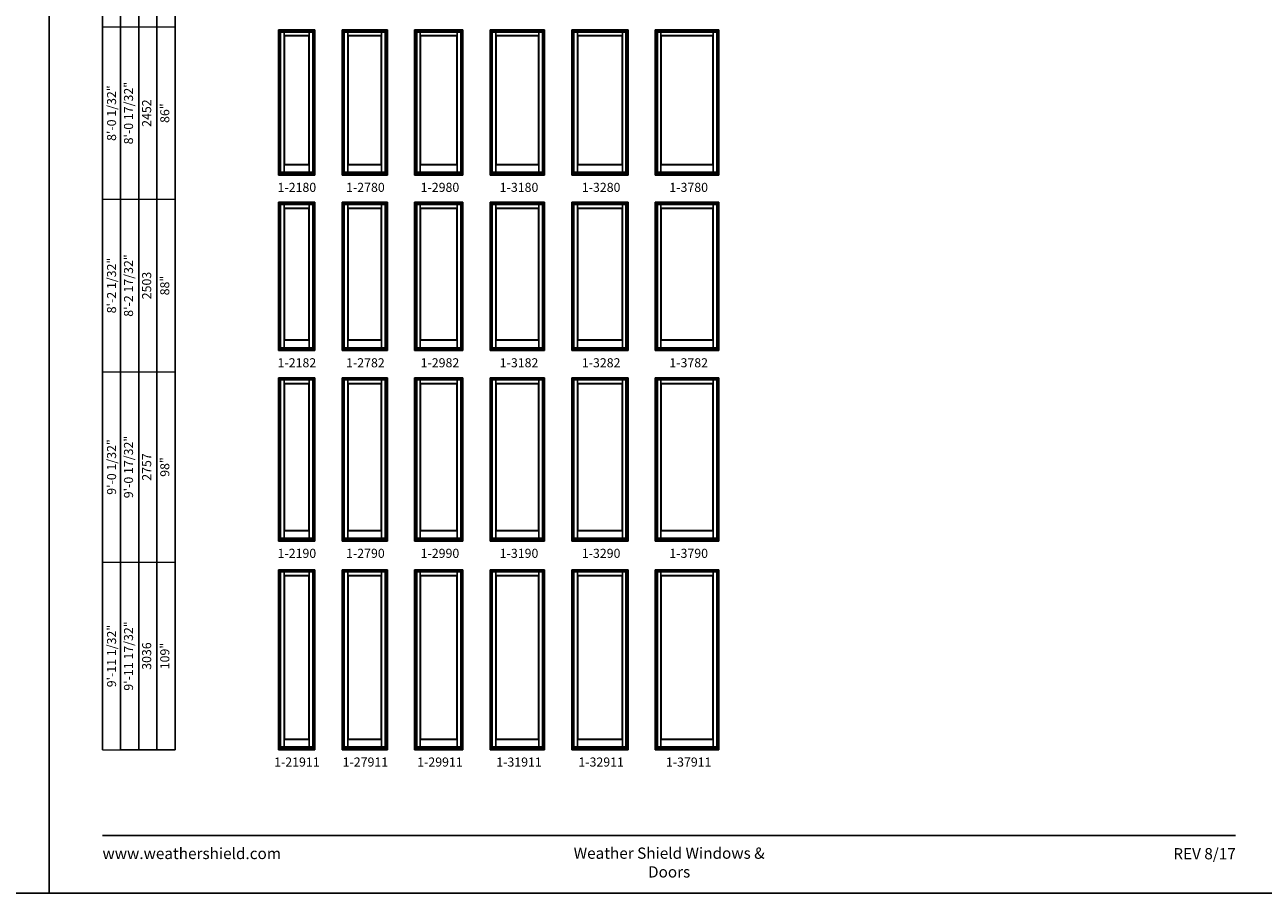
# Model space of a CAD drawing. Extents: x 0 to 3280, y 30 to 1100.
# Drawn here: x 804 to 1623, y 30 to 604 of the extents above; entities that cross this region are included whole.
import ezdxf
from ezdxf.enums import TextEntityAlignment as Align

# ---------------------------------------------------------------- set-up
doc = ezdxf.new("R2010")
doc.units = 0
doc.header["$LTSCALE"] = 0.25
doc.header["$MEASUREMENT"] = 0
doc.layers.get('0').update_dxf_attribs({"linetype": 'CONTINUOUS'})
doc.layers.get('Defpoints').update_dxf_attribs({"color": 3, "linetype": 'CONTINUOUS'})
doc.styles.add('ARIAL', font='arial.ttf', dxfattribs={"height": 4})

# ---------------------------------------------------------------- blocks, each defined once
blk = doc.blocks.new('*T16')
at = {"color": 0, "linetype": 'ByBlock', "lineweight": -2, "transparency": 16777216}
blk.add_line((12, 0), (48, 0), dxfattribs=at)
at = {"layer": 'Defpoints', "color": 8, "linetype": 'ByBlock', "lineweight": 0, "transparency": 16777216}
for p, q in [((0, 0), (0, 782)), ((0, 782), (48, 782)), ((12, 0), (12, 782)), ((24, 0), (24, 782)), ((36, 0), (36, 782)), ((48, 0), (48, 782)), ((0, 684), (48, 684)), ((0, 584), (48, 584)), ((0, 478), (48, 478)), ((0, 364), (48, 364)), ((0, 250), (48, 250)), ((0, 124), (48, 124)), ((0, 0), (12, 0))]:
    blk.add_line(p, q, dxfattribs=at)
at = {"color": 0, "transparency": 16777216, "char_height": 6, "attachment_point": 5, "rotation": 90, "style": 'ARIAL'}
for s, insert, width in [('{\\A1;6\'-7 17/32"', (6, 733), 97.88), ('6\'-8 1/32"', (18, 733), 97.88), ('69 1/2"', (42, 733), 97.88), ('2033', (30, 733), 97.88), ('6\'-10 17/32"', (18, 634), 99.88), ('{\\A1;6\'-10 1/32"', (6, 634), 99.88), ('2096', (30, 634), 99.88), ('72"', (42, 634), 99.88), ('7\'-2 17/32"', (18, 531), 105.88), ('{\\A1;7\'-2 1/32"', (6, 531), 105.88), ('2198', (30, 531), 105.88), ('76"', (42, 531), 105.88), ('{\\A1;8\'-0 1/32"', (6, 421), 113.88), ('8\'-0 17/32"', (18, 421), 113.88), ('2452', (30, 421), 113.88), ('86"', (42, 421), 113.88), ('{\\A1;8\'-2 1/32"', (6, 307), 113.88), ('8\'-2 17/32"', (18, 307), 113.88), ('2503', (30, 307), 113.88), ('88"', (42, 307), 113.88), ('9\'-0 17/32"', (18, 187), 125.88), ('{\\A1;9\'-0 1/32"', (6, 187), 125.88), ('2757', (30, 187), 125.88), ('98"', (42, 187), 125.88), ('9\'-11 17/32"', (18, 62), 123.88), ('{\\A1;9\'-11 1/32"', (6, 62), 123.88), ('3036', (30, 62), 123.88), ('109"', (42, 62), 123.88)]:
    blk.add_mtext(s, dxfattribs=dict(at, insert=insert, width=width))

msp = doc.modelspace()

# ---------------------------------------------------------------- linework, layer by layer
for p, q in [((855.17, 968.93), (855.17, 124.83)), ((867.17, 956.93), (867.17, 124.83)), ((879.17, 944.93), (879.17, 124.83)), ((891.17, 932.93), (891.17, 124.83)), ((903.17, 920.93), (903.17, 124.83)), ((971.62, 504.83), (971.62, 600.86)), ((971.62, 600.86), (995.62, 600.86)), ((971.62, 600.86), (973.01, 599.46)), ((972.26, 504.96), (972.26, 600.22)), ((972.26, 600.22), (994.97, 600.22)), ((973.01, 505.37), (973.01, 599.46)), ((973.01, 599.46), (994.22, 599.46)), ((975.39, 506.72), (975.39, 599.46)), ((991.84, 506.72), (991.84, 599.46)), ((994.22, 599.46), (995.62, 600.86)), ((994.22, 505.37), (994.22, 599.46)), ((994.97, 504.96), (994.97, 600.22)), ((995.62, 504.83), (995.62, 600.86)), ((1013.62, 504.83), (1013.62, 600.86)), ((1013.62, 600.86), (1043.62, 600.86)), ((1013.62, 600.86), (1015.01, 599.46)), ((1014.26, 504.96), (1014.26, 600.22)), ((1014.26, 600.22), (1042.97, 600.22)), ((1015.01, 505.37), (1015.01, 599.46)), ((1015.01, 599.46), (1042.22, 599.46)), ((1017.39, 506.72), (1017.39, 599.46)), ((1039.84, 506.72), (1039.84, 599.46)), ((1042.22, 599.46), (1043.62, 600.86)), ((1042.22, 505.37), (1042.22, 599.46)), ((1042.97, 504.96), (1042.97, 600.22)), ((1043.62, 504.83), (1043.62, 600.86)), ((1061.62, 504.83), (1061.62, 600.86)), ((1061.62, 600.86), (1093.62, 600.86)), ((1061.62, 600.86), (1063.01, 599.46)), ((1062.26, 504.96), (1062.26, 600.22)), ((1062.26, 600.22), (1092.97, 600.22)), ((1063.01, 505.37), (1063.01, 599.46)), ((1063.01, 599.46), (1092.22, 599.46)), ((1065.39, 506.72), (1065.39, 599.46)), ((1089.84, 506.72), (1089.84, 599.46)), ((1092.22, 599.46), (1093.62, 600.86)), ((1092.22, 505.37), (1092.22, 599.46)), ((1092.97, 504.96), (1092.97, 600.22)), ((1093.62, 504.83), (1093.62, 600.86)), ((1111.62, 504.83), (1111.62, 600.86)), ((1111.62, 600.86), (1147.62, 600.86)), ((1111.62, 600.86), (1113.01, 599.46)), ((1112.26, 504.96), (1112.26, 600.22)), ((1112.26, 600.22), (1146.97, 600.22)), ((1113.01, 505.37), (1113.01, 599.46)), ((1113.01, 599.46), (1146.22, 599.46)), ((1115.39, 506.72), (1115.39, 599.46)), ((1143.84, 506.72), (1143.84, 599.46)), ((1146.22, 599.46), (1147.62, 600.86)), ((1146.22, 505.37), (1146.22, 599.46)), ((1146.97, 504.96), (1146.97, 600.22)), ((1147.62, 504.83), (1147.62, 600.86)), ((1165.62, 504.83), (1165.62, 600.86)), ((1165.62, 600.86), (1202.84, 600.86)), ((1165.62, 600.86), (1167.01, 599.46)), ((1166.26, 504.96), (1166.26, 600.22)), ((1166.26, 600.22), (1202.19, 600.22)), ((1167.01, 505.37), (1167.01, 599.46)), ((1167.01, 599.46), (1201.44, 599.46)), ((1169.39, 506.72), (1169.39, 599.46)), ((1199.06, 506.72), (1199.06, 599.46)), ((1201.44, 599.46), (1202.84, 600.86)), ((1201.44, 505.37), (1201.44, 599.46)), ((1202.19, 504.96), (1202.19, 600.22)), ((1202.84, 504.83), (1202.84, 600.86)), ((1220.84, 504.83), (1220.84, 600.86)), ((1220.84, 600.86), (1262.84, 600.86)), ((1220.84, 600.86), (1222.23, 599.46)), ((1221.48, 504.96), (1221.48, 600.22)), ((1221.48, 600.22), (1262.19, 600.22)), ((1222.23, 505.37), (1222.23, 599.46)), ((1222.23, 599.46), (1261.44, 599.46)), ((1224.61, 506.72), (1224.61, 599.46)), ((1259.06, 506.72), (1259.06, 599.46)), ((1261.44, 599.46), (1262.84, 600.86)), ((1261.44, 505.37), (1261.44, 599.46)), ((1262.19, 504.96), (1262.19, 600.22)), ((1262.84, 504.83), (1262.84, 600.86)), ((975.39, 597.06), (991.84, 597.06)), ((975.39, 597.06), (975.61, 596.84)), ((975.61, 511.84), (975.61, 596.84)), ((975.61, 596.84), (991.62, 596.84)), ((991.62, 596.84), (991.84, 597.06)), ((991.62, 511.84), (991.62, 596.84)), ((1017.39, 597.06), (1039.84, 597.06)), ((1017.39, 597.06), (1017.61, 596.84)), ((1017.61, 511.84), (1017.61, 596.84)), ((1017.61, 596.84), (1039.62, 596.84)), ((1039.62, 596.84), (1039.84, 597.06)), ((1039.62, 511.84), (1039.62, 596.84)), ((1065.39, 597.06), (1089.84, 597.06)), ((1065.39, 597.06), (1065.61, 596.84)), ((1065.61, 511.84), (1065.61, 596.84)), ((1065.61, 596.84), (1089.62, 596.84)), ((1089.62, 596.84), (1089.84, 597.06)), ((1089.62, 511.84), (1089.62, 596.84)), ((1115.39, 597.06), (1143.84, 597.06)), ((1115.39, 597.06), (1115.61, 596.84)), ((1115.61, 511.84), (1115.61, 596.84)), ((1115.61, 596.84), (1143.62, 596.84)), ((1143.62, 596.84), (1143.84, 597.06)), ((1143.62, 511.84), (1143.62, 596.84)), ((1169.39, 597.06), (1199.06, 597.06)), ((1169.39, 597.06), (1169.61, 596.84)), ((1169.61, 511.84), (1169.61, 596.84)), ((1169.61, 596.84), (1198.84, 596.84)), ((1198.84, 596.84), (1199.06, 597.06)), ((1198.84, 511.84), (1198.84, 596.84)), ((1224.61, 597.06), (1259.06, 597.06)), ((1224.61, 597.06), (1224.83, 596.84)), ((1224.83, 511.84), (1224.83, 596.84)), ((1224.83, 596.84), (1258.84, 596.84)), ((1258.84, 596.84), (1259.06, 597.06)), ((1258.84, 511.84), (1258.84, 596.84)), ((975.39, 511.62), (975.61, 511.84)), ((975.39, 511.62), (991.84, 511.62)), ((975.61, 511.84), (991.62, 511.84)), ((991.84, 511.62), (991.62, 511.84)), ((991.84, 511.84), (991.84, 506.72)), ((1017.39, 511.62), (1017.61, 511.84)), ((1017.39, 511.62), (1039.84, 511.62)), ((1017.61, 511.84), (1039.62, 511.84)), ((1039.84, 511.62), (1039.62, 511.84)), ((1039.84, 511.84), (1039.84, 506.72)), ((1065.39, 511.62), (1065.61, 511.84)), ((1065.39, 511.62), (1089.84, 511.62)), ((1065.61, 511.84), (1089.62, 511.84)), ((1089.84, 511.62), (1089.62, 511.84)), ((1089.84, 511.84), (1089.84, 506.72)), ((1115.39, 511.62), (1115.61, 511.84)), ((1115.39, 511.62), (1143.84, 511.62)), ((1115.61, 511.84), (1143.62, 511.84)), ((1143.84, 511.62), (1143.62, 511.84)), ((1143.84, 511.84), (1143.84, 506.72)), ((1169.39, 511.62), (1169.61, 511.84)), ((1169.39, 511.62), (1199.06, 511.62)), ((1169.61, 511.84), (1198.84, 511.84)), ((1199.06, 511.62), (1198.84, 511.84)), ((1199.06, 511.84), (1199.06, 506.72)), ((1224.61, 511.62), (1224.83, 511.84)), ((1224.61, 511.62), (1259.06, 511.62)), ((1224.83, 511.84), (1258.84, 511.84)), ((1259.06, 511.62), (1258.84, 511.84)), ((1259.06, 511.84), (1259.06, 506.72)), ((971.62, 504.96), (995.62, 504.96)), ((971.62, 504.83), (995.62, 504.83)), ((972.26, 505.37), (994.97, 505.37)), ((973.01, 506.72), (994.22, 506.72)), ((973.01, 506.54), (994.22, 506.54)), ((973.01, 506.33), (994.22, 506.33)), ((973.01, 505.86), (994.22, 505.86)), ((973.01, 505.53), (994.22, 505.53)), ((1013.62, 504.96), (1043.62, 504.96)), ((1013.62, 504.83), (1043.62, 504.83)), ((1014.26, 505.37), (1042.97, 505.37)), ((1015.01, 506.72), (1042.22, 506.72)), ((1015.01, 506.54), (1042.22, 506.54)), ((1015.01, 506.33), (1042.22, 506.33)), ((1015.01, 505.86), (1042.22, 505.86)), ((1015.01, 505.53), (1042.22, 505.53)), ((1061.62, 504.96), (1093.62, 504.96)), ((1061.62, 504.83), (1093.62, 504.83)), ((1062.26, 505.37), (1092.97, 505.37)), ((1063.01, 506.72), (1092.22, 506.72)), ((1063.01, 506.54), (1092.22, 506.54)), ((1063.01, 506.33), (1092.22, 506.33)), ((1063.01, 505.86), (1092.22, 505.86)), ((1063.01, 505.53), (1092.22, 505.53)), ((1111.62, 504.96), (1147.62, 504.96)), ((1111.62, 504.83), (1147.62, 504.83)), ((1112.26, 505.37), (1146.97, 505.37)), ((1113.01, 506.72), (1146.22, 506.72)), ((1113.01, 506.54), (1146.22, 506.54)), ((1113.01, 506.33), (1146.22, 506.33)), ((1113.01, 505.86), (1146.22, 505.86)), ((1113.01, 505.53), (1146.22, 505.53)), ((1165.62, 504.96), (1202.84, 504.96)), ((1165.62, 504.83), (1202.84, 504.83)), ((1166.26, 505.37), (1202.19, 505.37)), ((1167.01, 506.72), (1201.44, 506.72)), ((1167.01, 506.54), (1201.44, 506.54)), ((1167.01, 506.33), (1201.44, 506.33)), ((1167.01, 505.86), (1201.44, 505.86)), ((1167.01, 505.53), (1201.44, 505.53)), ((1220.84, 504.96), (1262.84, 504.96)), ((1220.84, 504.83), (1262.84, 504.83)), ((1221.48, 505.37), (1262.19, 505.37)), ((1222.23, 506.72), (1261.44, 506.72)), ((1222.23, 506.54), (1261.44, 506.54)), ((1222.23, 506.33), (1261.44, 506.33)), ((1222.23, 505.86), (1261.44, 505.86)), ((1222.23, 505.53), (1261.44, 505.53)), ((971.62, 388.83), (971.62, 486.86)), ((971.62, 486.86), (995.62, 486.86)), ((971.62, 486.86), (973.01, 485.46)), ((972.26, 388.96), (972.26, 486.22)), ((972.26, 486.22), (994.97, 486.22)), ((973.01, 389.37), (973.01, 485.46)), ((973.01, 485.46), (994.22, 485.46)), ((975.39, 390.72), (975.39, 485.46)), ((991.84, 390.72), (991.84, 485.46)), ((994.22, 485.46), (995.62, 486.86)), ((994.22, 389.37), (994.22, 485.46)), ((994.97, 388.96), (994.97, 486.22)), ((995.62, 388.83), (995.62, 486.86)), ((1013.62, 388.83), (1013.62, 486.86)), ((1013.62, 486.86), (1043.62, 486.86)), ((1013.62, 486.86), (1015.01, 485.46)), ((1014.26, 388.96), (1014.26, 486.22)), ((1014.26, 486.22), (1042.97, 486.22)), ((1015.01, 389.37), (1015.01, 485.46)), ((1015.01, 485.46), (1042.22, 485.46)), ((1017.39, 390.72), (1017.39, 485.46)), ((1039.84, 390.72), (1039.84, 485.46)), ((1042.22, 485.46), (1043.62, 486.86)), ((1042.22, 389.37), (1042.22, 485.46)), ((1042.97, 388.96), (1042.97, 486.22)), ((1043.62, 388.83), (1043.62, 486.86)), ((1061.62, 388.83), (1061.62, 486.86)), ((1061.62, 486.86), (1093.62, 486.86)), ((1061.62, 486.86), (1063.01, 485.46)), ((1062.26, 388.96), (1062.26, 486.22)), ((1062.26, 486.22), (1092.97, 486.22)), ((1063.01, 389.37), (1063.01, 485.46)), ((1063.01, 485.46), (1092.22, 485.46)), ((1065.39, 390.72), (1065.39, 485.46)), ((1089.84, 390.72), (1089.84, 485.46)), ((1092.22, 485.46), (1093.62, 486.86)), ((1092.22, 389.37), (1092.22, 485.46)), ((1092.97, 388.96), (1092.97, 486.22)), ((1093.62, 388.83), (1093.62, 486.86)), ((1111.62, 388.83), (1111.62, 486.86)), ((1111.62, 486.86), (1147.62, 486.86)), ((1111.62, 486.86), (1113.01, 485.46)), ((1112.26, 388.96), (1112.26, 486.22)), ((1112.26, 486.22), (1146.97, 486.22)), ((1113.01, 389.37), (1113.01, 485.46)), ((1113.01, 485.46), (1146.22, 485.46)), ((1115.39, 390.72), (1115.39, 485.46)), ((1143.84, 390.72), (1143.84, 485.46)), ((1146.22, 485.46), (1147.62, 486.86)), ((1146.22, 389.37), (1146.22, 485.46)), ((1146.97, 388.96), (1146.97, 486.22)), ((1147.62, 388.83), (1147.62, 486.86)), ((1165.62, 388.83), (1165.62, 486.86)), ((1165.62, 486.86), (1202.84, 486.86)), ((1165.62, 486.86), (1167.01, 485.46)), ((1166.26, 388.96), (1166.26, 486.22)), ((1166.26, 486.22), (1202.19, 486.22)), ((1167.01, 389.37), (1167.01, 485.46)), ((1167.01, 485.46), (1201.44, 485.46)), ((1169.39, 390.72), (1169.39, 485.46)), ((1199.06, 390.72), (1199.06, 485.46)), ((1201.44, 485.46), (1202.84, 486.86)), ((1201.44, 389.37), (1201.44, 485.46)), ((1202.19, 388.96), (1202.19, 486.22)), ((1202.84, 388.83), (1202.84, 486.86)), ((1220.84, 388.83), (1220.84, 486.86)), ((1220.84, 486.86), (1262.84, 486.86)), ((1220.84, 486.86), (1222.23, 485.46)), ((1221.48, 388.96), (1221.48, 486.22)), ((1221.48, 486.22), (1262.19, 486.22)), ((1222.23, 389.37), (1222.23, 485.46)), ((1222.23, 485.46), (1261.44, 485.46)), ((1224.61, 390.72), (1224.61, 485.46)), ((1259.06, 390.72), (1259.06, 485.46)), ((1261.44, 485.46), (1262.84, 486.86)), ((1261.44, 389.37), (1261.44, 485.46)), ((1262.19, 388.96), (1262.19, 486.22)), ((1262.84, 388.83), (1262.84, 486.86)), ((975.39, 483.06), (991.84, 483.06)), ((975.39, 483.06), (975.61, 482.84)), ((975.61, 395.84), (975.61, 482.84)), ((975.61, 482.84), (991.62, 482.84)), ((991.62, 482.84), (991.84, 483.06)), ((991.62, 395.84), (991.62, 482.84)), ((1017.39, 483.06), (1039.84, 483.06)), ((1017.39, 483.06), (1017.61, 482.84)), ((1017.61, 395.84), (1017.61, 482.84)), ((1017.61, 482.84), (1039.62, 482.84)), ((1039.62, 482.84), (1039.84, 483.06)), ((1039.62, 395.84), (1039.62, 482.84)), ((1065.39, 483.06), (1089.84, 483.06)), ((1065.39, 483.06), (1065.61, 482.84)), ((1065.61, 395.84), (1065.61, 482.84)), ((1065.61, 482.84), (1089.62, 482.84)), ((1089.62, 482.84), (1089.84, 483.06)), ((1089.62, 395.84), (1089.62, 482.84)), ((1115.39, 483.06), (1143.84, 483.06)), ((1115.39, 483.06), (1115.61, 482.84)), ((1115.61, 395.84), (1115.61, 482.84)), ((1115.61, 482.84), (1143.62, 482.84)), ((1143.62, 482.84), (1143.84, 483.06)), ((1143.62, 395.84), (1143.62, 482.84)), ((1169.39, 483.06), (1199.06, 483.06)), ((1169.39, 483.06), (1169.61, 482.84)), ((1169.61, 395.84), (1169.61, 482.84)), ((1169.61, 482.84), (1198.84, 482.84)), ((1198.84, 482.84), (1199.06, 483.06)), ((1198.84, 395.84), (1198.84, 482.84)), ((1224.61, 483.06), (1259.06, 483.06)), ((1224.61, 483.06), (1224.83, 482.84)), ((1224.83, 395.84), (1224.83, 482.84)), ((1224.83, 482.84), (1258.84, 482.84)), ((1258.84, 482.84), (1259.06, 483.06)), ((1258.84, 395.84), (1258.84, 482.84)), ((975.39, 395.62), (975.61, 395.84)), ((975.39, 395.62), (991.84, 395.62)), ((975.61, 395.84), (991.62, 395.84)), ((991.84, 395.62), (991.62, 395.84)), ((991.84, 395.84), (991.84, 390.72)), ((1017.39, 395.62), (1017.61, 395.84)), ((1017.39, 395.62), (1039.84, 395.62)), ((1017.61, 395.84), (1039.62, 395.84)), ((1039.84, 395.62), (1039.62, 395.84)), ((1039.84, 395.84), (1039.84, 390.72)), ((1065.39, 395.62), (1065.61, 395.84)), ((1065.39, 395.62), (1089.84, 395.62)), ((1065.61, 395.84), (1089.62, 395.84)), ((1089.84, 395.62), (1089.62, 395.84)), ((1089.84, 395.84), (1089.84, 390.72)), ((1115.39, 395.62), (1115.61, 395.84)), ((1115.39, 395.62), (1143.84, 395.62)), ((1115.61, 395.84), (1143.62, 395.84)), ((1143.84, 395.62), (1143.62, 395.84)), ((1143.84, 395.84), (1143.84, 390.72)), ((1169.39, 395.62), (1169.61, 395.84)), ((1169.39, 395.62), (1199.06, 395.62)), ((1169.61, 395.84), (1198.84, 395.84)), ((1199.06, 395.62), (1198.84, 395.84)), ((1199.06, 395.84), (1199.06, 390.72)), ((1224.61, 395.62), (1224.83, 395.84)), ((1224.61, 395.62), (1259.06, 395.62)), ((1224.83, 395.84), (1258.84, 395.84)), ((1259.06, 395.62), (1258.84, 395.84)), ((1259.06, 395.84), (1259.06, 390.72)), ((971.62, 388.96), (995.62, 388.96)), ((971.62, 388.83), (995.62, 388.83)), ((972.26, 389.37), (994.97, 389.37)), ((973.01, 390.72), (994.22, 390.72)), ((973.01, 390.54), (994.22, 390.54)), ((973.01, 390.33), (994.22, 390.33)), ((973.01, 389.86), (994.22, 389.86)), ((973.01, 389.53), (994.22, 389.53)), ((1013.62, 388.96), (1043.62, 388.96)), ((1013.62, 388.83), (1043.62, 388.83)), ((1014.26, 389.37), (1042.97, 389.37)), ((1015.01, 390.72), (1042.22, 390.72)), ((1015.01, 390.54), (1042.22, 390.54)), ((1015.01, 390.33), (1042.22, 390.33)), ((1015.01, 389.86), (1042.22, 389.86)), ((1015.01, 389.53), (1042.22, 389.53)), ((1061.62, 388.96), (1093.62, 388.96)), ((1061.62, 388.83), (1093.62, 388.83)), ((1062.26, 389.37), (1092.97, 389.37)), ((1063.01, 390.72), (1092.22, 390.72)), ((1063.01, 390.54), (1092.22, 390.54)), ((1063.01, 390.33), (1092.22, 390.33)), ((1063.01, 389.86), (1092.22, 389.86)), ((1063.01, 389.53), (1092.22, 389.53)), ((1111.62, 388.96), (1147.62, 388.96)), ((1111.62, 388.83), (1147.62, 388.83)), ((1112.26, 389.37), (1146.97, 389.37)), ((1113.01, 390.72), (1146.22, 390.72)), ((1113.01, 390.54), (1146.22, 390.54)), ((1113.01, 390.33), (1146.22, 390.33)), ((1113.01, 389.86), (1146.22, 389.86)), ((1113.01, 389.53), (1146.22, 389.53)), ((1165.62, 388.96), (1202.84, 388.96)), ((1165.62, 388.83), (1202.84, 388.83)), ((1166.26, 389.37), (1202.19, 389.37)), ((1167.01, 390.72), (1201.44, 390.72)), ((1167.01, 390.54), (1201.44, 390.54)), ((1167.01, 390.33), (1201.44, 390.33)), ((1167.01, 389.86), (1201.44, 389.86)), ((1167.01, 389.53), (1201.44, 389.53)), ((1220.84, 388.96), (1262.84, 388.96)), ((1220.84, 388.83), (1262.84, 388.83)), ((1221.48, 389.37), (1262.19, 389.37)), ((1222.23, 390.72), (1261.44, 390.72)), ((1222.23, 390.54), (1261.44, 390.54)), ((1222.23, 390.33), (1261.44, 390.33)), ((1222.23, 389.86), (1261.44, 389.86)), ((1222.23, 389.53), (1261.44, 389.53)), ((971.62, 262.83), (971.62, 370.86)), ((971.62, 370.86), (995.62, 370.86)), ((971.62, 370.86), (973.01, 369.46)), ((972.26, 262.96), (972.26, 370.22)), ((972.26, 370.22), (994.97, 370.22)), ((973.01, 263.37), (973.01, 369.46)), ((973.01, 369.46), (994.22, 369.46)), ((975.39, 264.72), (975.39, 369.46)), ((991.84, 264.72), (991.84, 369.46)), ((994.22, 369.46), (995.62, 370.86)), ((994.22, 263.37), (994.22, 369.46)), ((994.97, 262.96), (994.97, 370.22)), ((995.62, 262.83), (995.62, 370.86)), ((1013.62, 262.83), (1013.62, 370.86)), ((1013.62, 370.86), (1043.62, 370.86)), ((1013.62, 370.86), (1015.01, 369.46)), ((1014.26, 262.96), (1014.26, 370.22)), ((1014.26, 370.22), (1042.97, 370.22)), ((1015.01, 263.37), (1015.01, 369.46)), ((1015.01, 369.46), (1042.22, 369.46)), ((1017.39, 264.72), (1017.39, 369.46)), ((1039.84, 264.72), (1039.84, 369.46)), ((1042.22, 369.46), (1043.62, 370.86)), ((1042.22, 263.37), (1042.22, 369.46)), ((1042.97, 262.96), (1042.97, 370.22)), ((1043.62, 262.83), (1043.62, 370.86)), ((1061.62, 262.83), (1061.62, 370.86)), ((1061.62, 370.86), (1093.62, 370.86)), ((1061.62, 370.86), (1063.01, 369.46)), ((1062.26, 262.96), (1062.26, 370.22)), ((1062.26, 370.22), (1092.97, 370.22)), ((1063.01, 263.37), (1063.01, 369.46)), ((1063.01, 369.46), (1092.22, 369.46)), ((1065.39, 264.72), (1065.39, 369.46)), ((1089.84, 264.72), (1089.84, 369.46)), ((1092.22, 369.46), (1093.62, 370.86)), ((1092.22, 263.37), (1092.22, 369.46)), ((1092.97, 262.96), (1092.97, 370.22)), ((1093.62, 262.83), (1093.62, 370.86)), ((1111.62, 262.83), (1111.62, 370.86)), ((1111.62, 370.86), (1147.62, 370.86)), ((1111.62, 370.86), (1113.01, 369.46)), ((1112.26, 262.96), (1112.26, 370.22)), ((1112.26, 370.22), (1146.97, 370.22)), ((1113.01, 263.37), (1113.01, 369.46)), ((1113.01, 369.46), (1146.22, 369.46)), ((1115.39, 264.72), (1115.39, 369.46)), ((1143.84, 264.72), (1143.84, 369.46)), ((1146.22, 369.46), (1147.62, 370.86)), ((1146.22, 263.37), (1146.22, 369.46)), ((1146.97, 262.96), (1146.97, 370.22)), ((1147.62, 262.83), (1147.62, 370.86)), ((1165.62, 262.83), (1165.62, 370.86)), ((1165.62, 370.86), (1202.84, 370.86)), ((1165.62, 370.86), (1167.01, 369.46)), ((1166.26, 262.96), (1166.26, 370.22)), ((1166.26, 370.22), (1202.19, 370.22)), ((1167.01, 263.37), (1167.01, 369.46)), ((1167.01, 369.46), (1201.44, 369.46)), ((1169.39, 264.72), (1169.39, 369.46)), ((1199.06, 264.72), (1199.06, 369.46)), ((1201.44, 369.46), (1202.84, 370.86)), ((1201.44, 263.37), (1201.44, 369.46)), ((1202.19, 262.96), (1202.19, 370.22)), ((1202.84, 262.83), (1202.84, 370.86)), ((1220.84, 262.83), (1220.84, 370.86)), ((1220.84, 370.86), (1262.84, 370.86)), ((1220.84, 370.86), (1222.23, 369.46)), ((1221.48, 262.96), (1221.48, 370.22)), ((1221.48, 370.22), (1262.19, 370.22)), ((1222.23, 263.37), (1222.23, 369.46)), ((1222.23, 369.46), (1261.44, 369.46)), ((1224.61, 264.72), (1224.61, 369.46)), ((1259.06, 264.72), (1259.06, 369.46)), ((1261.44, 369.46), (1262.84, 370.86)), ((1261.44, 263.37), (1261.44, 369.46)), ((1262.19, 262.96), (1262.19, 370.22)), ((1262.84, 262.83), (1262.84, 370.86)), ((975.39, 367.06), (991.84, 367.06)), ((975.39, 367.06), (975.61, 366.84)), ((975.61, 269.84), (975.61, 366.84)), ((975.61, 366.84), (991.62, 366.84)), ((991.62, 366.84), (991.84, 367.06)), ((991.62, 269.84), (991.62, 366.84)), ((1017.39, 367.06), (1039.84, 367.06)), ((1017.39, 367.06), (1017.61, 366.84)), ((1017.61, 269.84), (1017.61, 366.84)), ((1017.61, 366.84), (1039.62, 366.84)), ((1039.62, 366.84), (1039.84, 367.06)), ((1039.62, 269.84), (1039.62, 366.84)), ((1065.39, 367.06), (1089.84, 367.06)), ((1065.39, 367.06), (1065.61, 366.84)), ((1065.61, 269.84), (1065.61, 366.84)), ((1065.61, 366.84), (1089.62, 366.84)), ((1089.62, 366.84), (1089.84, 367.06)), ((1089.62, 269.84), (1089.62, 366.84)), ((1115.39, 367.06), (1143.84, 367.06)), ((1115.39, 367.06), (1115.61, 366.84)), ((1115.61, 269.84), (1115.61, 366.84)), ((1115.61, 366.84), (1143.62, 366.84)), ((1143.62, 366.84), (1143.84, 367.06)), ((1143.62, 269.84), (1143.62, 366.84)), ((1169.39, 367.06), (1199.06, 367.06)), ((1169.39, 367.06), (1169.61, 366.84)), ((1169.61, 269.84), (1169.61, 366.84)), ((1169.61, 366.84), (1198.84, 366.84)), ((1198.84, 366.84), (1199.06, 367.06)), ((1198.84, 269.84), (1198.84, 366.84)), ((1224.61, 367.06), (1259.06, 367.06)), ((1224.61, 367.06), (1224.83, 366.84)), ((1224.83, 269.84), (1224.83, 366.84)), ((1224.83, 366.84), (1258.84, 366.84)), ((1258.84, 366.84), (1259.06, 367.06)), ((1258.84, 269.84), (1258.84, 366.84)), ((971.62, 262.96), (995.62, 262.96)), ((971.62, 262.83), (995.62, 262.83)), ((972.26, 263.37), (994.97, 263.37)), ((973.01, 264.72), (994.22, 264.72)), ((973.01, 264.54), (994.22, 264.54)), ((973.01, 264.33), (994.22, 264.33)), ((973.01, 263.86), (994.22, 263.86)), ((973.01, 263.53), (994.22, 263.53)), ((975.39, 269.62), (975.61, 269.84)), ((975.39, 269.62), (991.84, 269.62)), ((975.61, 269.84), (991.62, 269.84)), ((991.84, 269.62), (991.62, 269.84)), ((991.84, 269.84), (991.84, 264.72)), ((1013.62, 262.96), (1043.62, 262.96)), ((1013.62, 262.83), (1043.62, 262.83)), ((1014.26, 263.37), (1042.97, 263.37)), ((1015.01, 264.72), (1042.22, 264.72)), ((1015.01, 264.54), (1042.22, 264.54)), ((1015.01, 264.33), (1042.22, 264.33)), ((1015.01, 263.86), (1042.22, 263.86)), ((1015.01, 263.53), (1042.22, 263.53)), ((1017.39, 269.62), (1017.61, 269.84)), ((1017.39, 269.62), (1039.84, 269.62)), ((1017.61, 269.84), (1039.62, 269.84)), ((1039.84, 269.62), (1039.62, 269.84)), ((1039.84, 269.84), (1039.84, 264.72)), ((1061.62, 262.96), (1093.62, 262.96)), ((1061.62, 262.83), (1093.62, 262.83)), ((1062.26, 263.37), (1092.97, 263.37)), ((1063.01, 264.72), (1092.22, 264.72)), ((1063.01, 264.54), (1092.22, 264.54)), ((1063.01, 264.33), (1092.22, 264.33)), ((1063.01, 263.86), (1092.22, 263.86)), ((1063.01, 263.53), (1092.22, 263.53)), ((1065.39, 269.62), (1065.61, 269.84)), ((1065.39, 269.62), (1089.84, 269.62)), ((1065.61, 269.84), (1089.62, 269.84)), ((1089.84, 269.62), (1089.62, 269.84)), ((1089.84, 269.84), (1089.84, 264.72)), ((1111.62, 262.96), (1147.62, 262.96)), ((1111.62, 262.83), (1147.62, 262.83)), ((1112.26, 263.37), (1146.97, 263.37)), ((1113.01, 264.72), (1146.22, 264.72)), ((1113.01, 264.54), (1146.22, 264.54)), ((1113.01, 264.33), (1146.22, 264.33)), ((1113.01, 263.86), (1146.22, 263.86)), ((1113.01, 263.53), (1146.22, 263.53)), ((1115.39, 269.62), (1115.61, 269.84)), ((1115.39, 269.62), (1143.84, 269.62)), ((1115.61, 269.84), (1143.62, 269.84)), ((1143.84, 269.62), (1143.62, 269.84)), ((1143.84, 269.84), (1143.84, 264.72)), ((1165.62, 262.96), (1202.84, 262.96)), ((1165.62, 262.83), (1202.84, 262.83)), ((1166.26, 263.37), (1202.19, 263.37)), ((1167.01, 264.72), (1201.44, 264.72)), ((1167.01, 264.54), (1201.44, 264.54)), ((1167.01, 264.33), (1201.44, 264.33)), ((1167.01, 263.86), (1201.44, 263.86)), ((1167.01, 263.53), (1201.44, 263.53)), ((1169.39, 269.62), (1169.61, 269.84)), ((1169.39, 269.62), (1199.06, 269.62)), ((1169.61, 269.84), (1198.84, 269.84)), ((1199.06, 269.62), (1198.84, 269.84)), ((1199.06, 269.84), (1199.06, 264.72)), ((1220.84, 262.96), (1262.84, 262.96)), ((1220.84, 262.83), (1262.84, 262.83)), ((1221.48, 263.37), (1262.19, 263.37)), ((1222.23, 264.72), (1261.44, 264.72)), ((1222.23, 264.54), (1261.44, 264.54)), ((1222.23, 264.33), (1261.44, 264.33)), ((1222.23, 263.86), (1261.44, 263.86)), ((1222.23, 263.53), (1261.44, 263.53)), ((1224.61, 269.62), (1224.83, 269.84)), ((1224.61, 269.62), (1259.06, 269.62)), ((1224.83, 269.84), (1258.84, 269.84)), ((1259.06, 269.62), (1258.84, 269.84)), ((1259.06, 269.84), (1259.06, 264.72)), ((971.62, 124.83), (971.62, 243.86)), ((971.62, 243.86), (995.62, 243.86)), ((971.62, 243.86), (973.01, 242.46)), ((972.26, 124.96), (972.26, 243.22)), ((972.26, 243.22), (994.97, 243.22)), ((973.01, 125.37), (973.01, 242.46)), ((973.01, 242.46), (994.22, 242.46)), ((975.39, 126.72), (975.39, 242.46)), ((975.39, 240.06), (991.84, 240.06)), ((975.39, 240.06), (975.61, 239.84)), ((975.61, 131.84), (975.61, 239.84)), ((975.61, 239.84), (991.62, 239.84)), ((991.62, 239.84), (991.84, 240.06)), ((991.62, 131.84), (991.62, 239.84)), ((991.84, 126.72), (991.84, 242.46)), ((994.22, 242.46), (995.62, 243.86)), ((994.22, 125.37), (994.22, 242.46)), ((994.97, 124.96), (994.97, 243.22)), ((995.62, 124.83), (995.62, 243.86)), ((1013.62, 124.83), (1013.62, 243.86)), ((1013.62, 243.86), (1043.62, 243.86)), ((1013.62, 243.86), (1015.01, 242.46)), ((1014.26, 124.96), (1014.26, 243.22)), ((1014.26, 243.22), (1042.97, 243.22)), ((1015.01, 125.37), (1015.01, 242.46)), ((1015.01, 242.46), (1042.22, 242.46)), ((1017.39, 126.72), (1017.39, 242.46)), ((1017.39, 240.06), (1039.84, 240.06)), ((1017.39, 240.06), (1017.61, 239.84)), ((1017.61, 131.84), (1017.61, 239.84)), ((1017.61, 239.84), (1039.62, 239.84)), ((1039.62, 239.84), (1039.84, 240.06)), ((1039.62, 131.84), (1039.62, 239.84)), ((1039.84, 126.72), (1039.84, 242.46)), ((1042.22, 242.46), (1043.62, 243.86)), ((1042.22, 125.37), (1042.22, 242.46)), ((1042.97, 124.96), (1042.97, 243.22)), ((1043.62, 124.83), (1043.62, 243.86)), ((1061.62, 124.83), (1061.62, 243.86)), ((1061.62, 243.86), (1093.62, 243.86)), ((1061.62, 243.86), (1063.01, 242.46)), ((1062.26, 124.96), (1062.26, 243.22)), ((1062.26, 243.22), (1092.97, 243.22)), ((1063.01, 125.37), (1063.01, 242.46)), ((1063.01, 242.46), (1092.22, 242.46)), ((1065.39, 126.72), (1065.39, 242.46)), ((1065.39, 240.06), (1089.84, 240.06)), ((1065.39, 240.06), (1065.61, 239.84)), ((1065.61, 131.84), (1065.61, 239.84)), ((1065.61, 239.84), (1089.62, 239.84)), ((1089.62, 239.84), (1089.84, 240.06)), ((1089.62, 131.84), (1089.62, 239.84)), ((1089.84, 126.72), (1089.84, 242.46)), ((1092.22, 242.46), (1093.62, 243.86)), ((1092.22, 125.37), (1092.22, 242.46)), ((1092.97, 124.96), (1092.97, 243.22)), ((1093.62, 124.83), (1093.62, 243.86)), ((1111.62, 124.83), (1111.62, 243.86)), ((1111.62, 243.86), (1147.62, 243.86)), ((1111.62, 243.86), (1113.01, 242.46)), ((1112.26, 124.96), (1112.26, 243.22)), ((1112.26, 243.22), (1146.97, 243.22)), ((1113.01, 125.37), (1113.01, 242.46)), ((1113.01, 242.46), (1146.22, 242.46)), ((1115.39, 126.72), (1115.39, 242.46)), ((1115.39, 240.06), (1143.84, 240.06)), ((1115.39, 240.06), (1115.61, 239.84)), ((1115.61, 131.84), (1115.61, 239.84)), ((1115.61, 239.84), (1143.62, 239.84)), ((1143.62, 239.84), (1143.84, 240.06)), ((1143.62, 131.84), (1143.62, 239.84)), ((1143.84, 126.72), (1143.84, 242.46)), ((1146.22, 242.46), (1147.62, 243.86)), ((1146.22, 125.37), (1146.22, 242.46)), ((1146.97, 124.96), (1146.97, 243.22)), ((1147.62, 124.83), (1147.62, 243.86)), ((1165.62, 124.83), (1165.62, 243.86)), ((1165.62, 243.86), (1202.84, 243.86)), ((1165.62, 243.86), (1167.01, 242.46)), ((1166.26, 124.96), (1166.26, 243.22)), ((1166.26, 243.22), (1202.19, 243.22)), ((1167.01, 125.37), (1167.01, 242.46)), ((1167.01, 242.46), (1201.44, 242.46)), ((1169.39, 126.72), (1169.39, 242.46)), ((1169.39, 240.06), (1199.06, 240.06)), ((1169.39, 240.06), (1169.61, 239.84)), ((1169.61, 131.84), (1169.61, 239.84)), ((1169.61, 239.84), (1198.84, 239.84)), ((1198.84, 239.84), (1199.06, 240.06)), ((1198.84, 131.84), (1198.84, 239.84)), ((1199.06, 126.72), (1199.06, 242.46)), ((1201.44, 242.46), (1202.84, 243.86)), ((1201.44, 125.37), (1201.44, 242.46)), ((1202.19, 124.96), (1202.19, 243.22)), ((1202.84, 124.83), (1202.84, 243.86)), ((1220.84, 124.83), (1220.84, 243.86)), ((1220.84, 243.86), (1262.84, 243.86)), ((1220.84, 243.86), (1222.23, 242.46)), ((1221.48, 124.96), (1221.48, 243.22)), ((1221.48, 243.22), (1262.19, 243.22)), ((1222.23, 125.37), (1222.23, 242.46)), ((1222.23, 242.46), (1261.44, 242.46)), ((1224.61, 126.72), (1224.61, 242.46)), ((1224.61, 240.06), (1259.06, 240.06)), ((1224.61, 240.06), (1224.83, 239.84)), ((1224.83, 131.84), (1224.83, 239.84)), ((1224.83, 239.84), (1258.84, 239.84)), ((1258.84, 239.84), (1259.06, 240.06)), ((1258.84, 131.84), (1258.84, 239.84)), ((1259.06, 126.72), (1259.06, 242.46)), ((1261.44, 242.46), (1262.84, 243.86)), ((1261.44, 125.37), (1261.44, 242.46)), ((1262.19, 124.96), (1262.19, 243.22)), ((1262.84, 124.83), (1262.84, 243.86)), ((975.39, 131.62), (975.61, 131.84)), ((975.39, 131.62), (991.84, 131.62)), ((975.61, 131.84), (991.62, 131.84)), ((991.84, 131.62), (991.62, 131.84)), ((991.84, 131.84), (991.84, 126.72)), ((1017.39, 131.62), (1017.61, 131.84)), ((1017.39, 131.62), (1039.84, 131.62)), ((1017.61, 131.84), (1039.62, 131.84)), ((1039.84, 131.62), (1039.62, 131.84)), ((1039.84, 131.84), (1039.84, 126.72)), ((1065.39, 131.62), (1065.61, 131.84)), ((1065.39, 131.62), (1089.84, 131.62)), ((1065.61, 131.84), (1089.62, 131.84)), ((1089.84, 131.62), (1089.62, 131.84)), ((1089.84, 131.84), (1089.84, 126.72)), ((1115.39, 131.62), (1115.61, 131.84)), ((1115.39, 131.62), (1143.84, 131.62)), ((1115.61, 131.84), (1143.62, 131.84)), ((1143.84, 131.62), (1143.62, 131.84)), ((1143.84, 131.84), (1143.84, 126.72)), ((1169.39, 131.62), (1169.61, 131.84)), ((1169.39, 131.62), (1199.06, 131.62)), ((1169.61, 131.84), (1198.84, 131.84)), ((1199.06, 131.62), (1198.84, 131.84)), ((1199.06, 131.84), (1199.06, 126.72)), ((1224.61, 131.62), (1224.83, 131.84)), ((1224.61, 131.62), (1259.06, 131.62)), ((1224.83, 131.84), (1258.84, 131.84)), ((1259.06, 131.62), (1258.84, 131.84)), ((1259.06, 131.84), (1259.06, 126.72)), ((971.62, 124.96), (995.62, 124.96)), ((971.62, 124.83), (995.62, 124.83)), ((972.26, 125.37), (994.97, 125.37)), ((973.01, 126.72), (994.22, 126.72)), ((973.01, 126.54), (994.22, 126.54)), ((973.01, 126.33), (994.22, 126.33)), ((973.01, 125.86), (994.22, 125.86)), ((973.01, 125.53), (994.22, 125.53)), ((1013.62, 124.96), (1043.62, 124.96)), ((1013.62, 124.83), (1043.62, 124.83)), ((1014.26, 125.37), (1042.97, 125.37)), ((1015.01, 126.72), (1042.22, 126.72)), ((1015.01, 126.54), (1042.22, 126.54)), ((1015.01, 126.33), (1042.22, 126.33)), ((1015.01, 125.86), (1042.22, 125.86)), ((1015.01, 125.53), (1042.22, 125.53)), ((1061.62, 124.96), (1093.62, 124.96)), ((1061.62, 124.83), (1093.62, 124.83)), ((1062.26, 125.37), (1092.97, 125.37)), ((1063.01, 126.72), (1092.22, 126.72)), ((1063.01, 126.54), (1092.22, 126.54)), ((1063.01, 126.33), (1092.22, 126.33)), ((1063.01, 125.86), (1092.22, 125.86)), ((1063.01, 125.53), (1092.22, 125.53)), ((1111.62, 124.96), (1147.62, 124.96)), ((1111.62, 124.83), (1147.62, 124.83)), ((1112.26, 125.37), (1146.97, 125.37)), ((1113.01, 126.72), (1146.22, 126.72)), ((1113.01, 126.54), (1146.22, 126.54)), ((1113.01, 126.33), (1146.22, 126.33)), ((1113.01, 125.86), (1146.22, 125.86)), ((1113.01, 125.53), (1146.22, 125.53)), ((1165.62, 124.96), (1202.84, 124.96)), ((1165.62, 124.83), (1202.84, 124.83)), ((1166.26, 125.37), (1202.19, 125.37)), ((1167.01, 126.72), (1201.44, 126.72)), ((1167.01, 126.54), (1201.44, 126.54)), ((1167.01, 126.33), (1201.44, 126.33)), ((1167.01, 125.86), (1201.44, 125.86)), ((1167.01, 125.53), (1201.44, 125.53)), ((1220.84, 124.96), (1262.84, 124.96)), ((1220.84, 124.83), (1262.84, 124.83)), ((1221.48, 125.37), (1262.19, 125.37)), ((1222.23, 126.72), (1261.44, 126.72)), ((1222.23, 126.54), (1261.44, 126.54)), ((1222.23, 126.33), (1261.44, 126.33)), ((1222.23, 125.86), (1261.44, 125.86)), ((1222.23, 125.53), (1261.44, 125.53))]:
    msp.add_line(p, q)
for points in [[(0, 30), (820, 30), (820, 1100), (0, 1100)], [(820, 30), (1640, 30), (1640, 1100), (820, 1100)]]:
    msp.add_lwpolyline(points, close=True)
at = {"const_width": 1.12}
msp.add_lwpolyline([(855.17, 68.07), (1604.83, 68.07)], dxfattribs=at)

# ---------------------------------------------------------------- block references
msp.add_blockref('*T16', (855.17, 124.83))

# ---------------------------------------------------------------- texts
at = {"style": 'ARIAL'}
for s, p in [('1-2180', (983.77, 496.75)), ('1-2780', (1029.08, 496.75)), ('1-2980', (1078.4, 496.75)), ('1-3180', (1130.71, 496.75)), ('1-3280', (1185.02, 496.75)), ('1-3780', (1242.93, 496.75)), ('1-2182', (983.77, 380.75)), ('1-2782', (1029.08, 380.75)), ('1-2982', (1078.4, 380.75)), ('1-3182', (1130.71, 380.75)), ('1-3282', (1185.02, 380.75)), ('1-3782', (1242.93, 380.75)), ('1-2190', (983.77, 254.75)), ('1-2790', (1029.08, 254.75)), ('1-2990', (1078.4, 254.75)), ('1-3190', (1130.71, 254.75)), ('1-3290', (1185.02, 254.75)), ('1-3790', (1242.93, 254.75)), ('1-21911', (983.77, 116.75)), ('1-27911', (1029.08, 116.75)), ('1-29911', (1078.4, 116.75)), ('1-31911', (1130.71, 116.75)), ('1-32911', (1185.02, 116.75)), ('1-37911', (1242.93, 116.75))]:
    msp.add_text(s, height=6, dxfattribs=at).set_placement(p, align=Align.MIDDLE_CENTER)
at = {"char_height": 7.425, "style": 'ARIAL'}
for s, insert, width, attachment_point in [('www.weathershield.com', (855.17, 60), 111.8359, 1), ('Weather Shield Windows & Doors', (1230, 60.19), 156.2289, 2), ('REV 8/17', (1604.83, 59.82), 50.1669, 3)]:
    msp.add_mtext(s, dxfattribs=dict(at, insert=insert, width=width, attachment_point=attachment_point))

doc.saveas('drawing.dxf')
